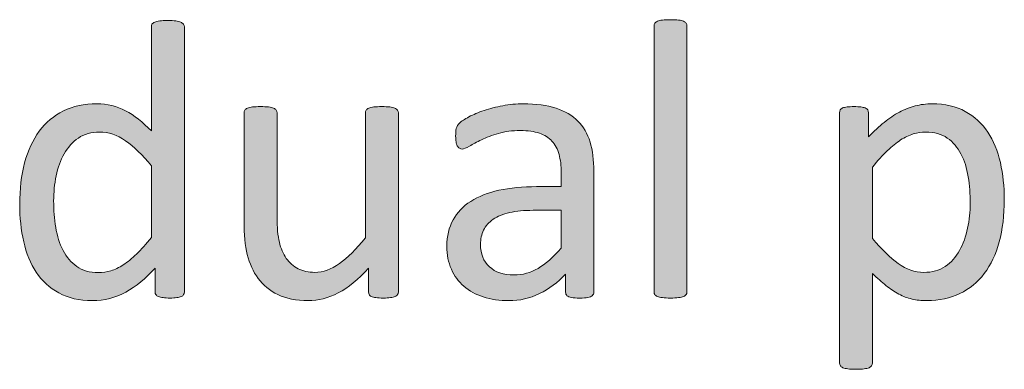
# Model space of a CAD drawing. Extents: x 25 to 570, y 15 to 823.
# Drawn here: x 503 to 523, y 343 to 350 of the extents above; entities that cross this region are included whole.
import ezdxf

# ---------------------------------------------------------------- set-up
doc = ezdxf.new("R2010")
doc.units = 0
doc.header["$MEASUREMENT"] = 0
doc.layers.add('Symbol', color=7, linetype='Continuous', lineweight=0)

# ---------------------------------------------------------------- blocks, each defined once
blk = doc.blocks.new('Block_64')
at = {"layer": 'Symbol', "transparency": 33554687}
h = blk.add_hatch(color=7, dxfattribs=at)
h.dxf.hatch_style = 2
edge = h.paths.add_edge_path()
edge.add_spline(control_points=[(505.968, 347.161), (505.791, 347.38), (505.62, 347.546), (505.456, 347.661), (505.291, 347.775), (505.119, 347.833), (504.939, 347.833), (504.773, 347.833), (504.633, 347.794), (504.517, 347.715), (504.4, 347.636), (504.307, 347.531), (504.234, 347.402), (504.161, 347.272), (504.108, 347.127), (504.076, 346.963), (504.043, 346.8), (504.026, 346.634), (504.026, 346.465), (504.026, 346.286), (504.04, 346.11), (504.067, 345.939), (504.096, 345.768), (504.144, 345.615), (504.212, 345.482), (504.28, 345.35), (504.372, 345.242), (504.485, 345.162), (504.599, 345.082), (504.74, 345.042), (504.912, 345.042), (504.999, 345.042), (505.083, 345.054), (505.163, 345.077), (505.243, 345.101), (505.326, 345.141), (505.41, 345.196), (505.494, 345.251), (505.583, 345.323), (505.675, 345.411), (505.768, 345.5), (505.865, 345.608), (505.968, 345.737), (505.968, 345.737), (505.968, 347.161), (505.968, 347.161)], knot_values=[0, 0, 0, 0, 1, 1, 1, 2, 2, 2, 3, 3, 3, 4, 4, 4, 5, 5, 5, 6, 6, 6, 7, 7, 7, 8, 8, 8, 9, 9, 9, 10, 10, 10, 11, 11, 11, 12, 12, 12, 13, 13, 13, 14, 14, 14, 15, 15, 15, 15], degree=3, periodic=0)
edge = h.paths.add_edge_path()
edge.add_spline(control_points=[(506.624, 344.658), (506.624, 344.637), (506.619, 344.618), (506.61, 344.603), (506.601, 344.587), (506.585, 344.574), (506.562, 344.565), (506.54, 344.556), (506.511, 344.549), (506.474, 344.544), (506.437, 344.538), (506.392, 344.535), (506.339, 344.535), (506.284, 344.535), (506.237, 344.538), (506.201, 344.544), (506.164, 344.549), (506.134, 344.556), (506.11, 344.565), (506.086, 344.574), (506.069, 344.587), (506.059, 344.603), (506.048, 344.618), (506.043, 344.637), (506.043, 344.658), (506.043, 344.658), (506.043, 345.129), (506.043, 345.129), (505.855, 344.926), (505.661, 344.768), (505.46, 344.654), (505.258, 344.541), (505.037, 344.484), (504.797, 344.484), (504.536, 344.484), (504.313, 344.535), (504.129, 344.637), (503.944, 344.738), (503.795, 344.875), (503.681, 345.048), (503.565, 345.221), (503.482, 345.423), (503.43, 345.656), (503.377, 345.89), (503.351, 346.136), (503.351, 346.394), (503.351, 346.699), (503.383, 346.976), (503.449, 347.222), (503.515, 347.469), (503.612, 347.679), (503.741, 347.853), (503.871, 348.026), (504.031, 348.16), (504.222, 348.254), (504.413, 348.348), (504.634, 348.395), (504.885, 348.395), (505.093, 348.395), (505.283, 348.349), (505.456, 348.258), (505.628, 348.167), (505.799, 348.033), (505.968, 347.856), (505.968, 347.856), (505.968, 349.925), (505.968, 349.925), (505.968, 349.943), (505.973, 349.961), (505.981, 349.978), (505.99, 349.995), (506.009, 350.008), (506.035, 350.018), (506.062, 350.026), (506.095, 350.034), (506.136, 350.041), (506.177, 350.048), (506.229, 350.051), (506.292, 350.051), (506.357, 350.051), (506.412, 350.048), (506.454, 350.041), (506.496, 350.034), (506.529, 350.026), (506.553, 350.018), (506.576, 350.008), (506.595, 349.995), (506.606, 349.978), (506.618, 349.961), (506.624, 349.943), (506.624, 349.925), (506.624, 349.925), (506.624, 344.658), (506.624, 344.658)], knot_values=[0, 0, 0, 0, 1, 1, 1, 2, 2, 2, 3, 3, 3, 4, 4, 4, 5, 5, 5, 6, 6, 6, 7, 7, 7, 8, 8, 8, 9, 9, 9, 10, 10, 10, 11, 11, 11, 12, 12, 12, 13, 13, 13, 14, 14, 14, 15, 15, 15, 16, 16, 16, 17, 17, 17, 18, 18, 18, 19, 19, 19, 20, 20, 20, 21, 21, 21, 22, 22, 22, 23, 23, 23, 24, 24, 24, 25, 25, 25, 26, 26, 26, 27, 27, 27, 28, 28, 28, 29, 29, 29, 30, 30, 30, 31, 31, 31, 31], degree=3, periodic=0)
h = blk.add_hatch(color=7, dxfattribs=at)
h.dxf.hatch_style = 2
edge = h.paths.add_edge_path()
edge.add_spline(control_points=[(516.615, 344.658), (516.615, 344.637), (516.61, 344.619), (516.6, 344.604), (516.589, 344.59), (516.572, 344.578), (516.549, 344.567), (516.524, 344.557), (516.492, 344.549), (516.449, 344.544), (516.407, 344.538), (516.354, 344.535), (516.287, 344.535), (516.225, 344.535), (516.172, 344.538), (516.129, 344.544), (516.087, 344.549), (516.054, 344.557), (516.028, 344.567), (516.004, 344.578), (515.986, 344.59), (515.978, 344.604), (515.968, 344.619), (515.963, 344.637), (515.963, 344.658), (515.963, 344.658), (515.963, 349.94), (515.963, 349.94), (515.963, 349.961), (515.968, 349.979), (515.978, 349.996), (515.986, 350.012), (516.004, 350.024), (516.028, 350.035), (516.054, 350.046), (516.087, 350.054), (516.129, 350.059), (516.172, 350.064), (516.225, 350.066), (516.287, 350.066), (516.354, 350.066), (516.407, 350.064), (516.449, 350.059), (516.492, 350.054), (516.524, 350.046), (516.549, 350.035), (516.572, 350.024), (516.589, 350.012), (516.6, 349.996), (516.61, 349.979), (516.615, 349.961), (516.615, 349.94), (516.615, 349.94), (516.615, 344.658), (516.615, 344.658)], knot_values=[0, 0, 0, 0, 1, 1, 1, 2, 2, 2, 3, 3, 3, 4, 4, 4, 5, 5, 5, 6, 6, 6, 7, 7, 7, 8, 8, 8, 9, 9, 9, 10, 10, 10, 11, 11, 11, 12, 12, 12, 13, 13, 13, 14, 14, 14, 15, 15, 15, 16, 16, 16, 17, 17, 17, 18, 18, 18, 18], degree=3, periodic=0)
h = blk.add_hatch(color=7, dxfattribs=at)
h.dxf.hatch_style = 2
edge = h.paths.add_edge_path()
edge.add_spline(control_points=[(510.879, 344.658), (510.879, 344.637), (510.874, 344.619), (510.865, 344.604), (510.855, 344.59), (510.839, 344.578), (510.815, 344.567), (510.792, 344.557), (510.761, 344.549), (510.723, 344.544), (510.685, 344.538), (510.638, 344.535), (510.582, 344.535), (510.521, 344.535), (510.473, 344.538), (510.434, 344.544), (510.396, 344.549), (510.365, 344.557), (510.343, 344.567), (510.32, 344.578), (510.306, 344.59), (510.298, 344.604), (510.29, 344.619), (510.286, 344.637), (510.286, 344.658), (510.286, 344.658), (510.286, 345.129), (510.286, 345.129), (510.083, 344.904), (509.883, 344.741), (509.685, 344.639), (509.487, 344.535), (509.287, 344.484), (509.084, 344.484), (508.847, 344.484), (508.646, 344.523), (508.484, 344.603), (508.322, 344.682), (508.191, 344.789), (508.092, 344.925), (507.991, 345.061), (507.92, 345.219), (507.876, 345.399), (507.832, 345.58), (507.811, 345.8), (507.811, 346.058), (507.811, 346.058), (507.811, 348.217), (507.811, 348.217), (507.811, 348.237), (507.815, 348.256), (507.824, 348.27), (507.834, 348.284), (507.852, 348.298), (507.878, 348.31), (507.904, 348.321), (507.938, 348.329), (507.98, 348.333), (508.022, 348.337), (508.075, 348.339), (508.139, 348.339), (508.202, 348.339), (508.255, 348.337), (508.297, 348.333), (508.339, 348.329), (508.373, 348.321), (508.397, 348.31), (508.423, 348.298), (508.44, 348.284), (508.451, 348.27), (508.462, 348.256), (508.467, 348.237), (508.467, 348.217), (508.467, 348.217), (508.467, 346.145), (508.467, 346.145), (508.467, 345.937), (508.482, 345.77), (508.513, 345.645), (508.543, 345.52), (508.589, 345.413), (508.651, 345.324), (508.713, 345.236), (508.791, 345.168), (508.886, 345.119), (508.981, 345.07), (509.092, 345.046), (509.219, 345.046), (509.382, 345.046), (509.545, 345.104), (509.707, 345.22), (509.869, 345.336), (510.041, 345.506), (510.223, 345.729), (510.223, 345.729), (510.223, 348.217), (510.223, 348.217), (510.223, 348.237), (510.228, 348.256), (510.236, 348.27), (510.245, 348.284), (510.264, 348.298), (510.29, 348.31), (510.316, 348.321), (510.35, 348.329), (510.391, 348.333), (510.432, 348.337), (510.484, 348.339), (510.551, 348.339), (510.614, 348.339), (510.667, 348.337), (510.709, 348.333), (510.751, 348.329), (510.784, 348.321), (510.808, 348.31), (510.831, 348.298), (510.85, 348.284), (510.861, 348.27), (510.873, 348.256), (510.879, 348.237), (510.879, 348.217), (510.879, 348.217), (510.879, 344.658), (510.879, 344.658)], knot_values=[0, 0, 0, 0, 1, 1, 1, 2, 2, 2, 3, 3, 3, 4, 4, 4, 5, 5, 5, 6, 6, 6, 7, 7, 7, 8, 8, 8, 9, 9, 9, 10, 10, 10, 11, 11, 11, 12, 12, 12, 13, 13, 13, 14, 14, 14, 15, 15, 15, 16, 16, 16, 17, 17, 17, 18, 18, 18, 19, 19, 19, 20, 20, 20, 21, 21, 21, 22, 22, 22, 23, 23, 23, 24, 24, 24, 25, 25, 25, 26, 26, 26, 27, 27, 27, 28, 28, 28, 29, 29, 29, 30, 30, 30, 31, 31, 31, 32, 32, 32, 33, 33, 33, 34, 34, 34, 35, 35, 35, 36, 36, 36, 37, 37, 37, 38, 38, 38, 39, 39, 39, 40, 40, 40, 41, 41, 41, 41], degree=3, periodic=0)
h = blk.add_hatch(color=7, dxfattribs=at)
h.dxf.hatch_style = 2
edge = h.paths.add_edge_path()
edge.add_spline(control_points=[(514.116, 346.279), (514.116, 346.279), (513.56, 346.279), (513.56, 346.279), (513.38, 346.279), (513.225, 346.264), (513.093, 346.233), (512.961, 346.203), (512.852, 346.158), (512.765, 346.1), (512.678, 346.04), (512.613, 345.969), (512.572, 345.886), (512.532, 345.803), (512.512, 345.707), (512.512, 345.6), (512.512, 345.415), (512.57, 345.268), (512.688, 345.158), (512.805, 345.049), (512.969, 344.994), (513.18, 344.994), (513.351, 344.994), (513.51, 345.038), (513.656, 345.125), (513.803, 345.212), (513.956, 345.345), (514.116, 345.524), (514.116, 345.524), (514.116, 346.279), (514.116, 346.279)], knot_values=[0, 0, 0, 0, 1, 1, 1, 2, 2, 2, 3, 3, 3, 4, 4, 4, 5, 5, 5, 6, 6, 6, 7, 7, 7, 8, 8, 8, 9, 9, 9, 10, 10, 10, 10], degree=3, periodic=0)
edge = h.paths.add_edge_path()
edge.add_spline(control_points=[(514.765, 344.654), (514.765, 344.623), (514.755, 344.599), (514.733, 344.583), (514.712, 344.567), (514.684, 344.556), (514.646, 344.548), (514.609, 344.54), (514.556, 344.535), (514.484, 344.535), (514.416, 344.535), (514.361, 344.54), (514.32, 344.548), (514.279, 344.556), (514.25, 344.567), (514.231, 344.583), (514.213, 344.599), (514.204, 344.623), (514.204, 344.654), (514.204, 344.654), (514.204, 345.01), (514.204, 345.01), (514.048, 344.844), (513.875, 344.715), (513.684, 344.623), (513.492, 344.53), (513.29, 344.484), (513.077, 344.484), (512.89, 344.484), (512.721, 344.509), (512.568, 344.558), (512.417, 344.606), (512.288, 344.677), (512.182, 344.769), (512.074, 344.861), (511.991, 344.975), (511.933, 345.109), (511.873, 345.243), (511.843, 345.396), (511.843, 345.567), (511.843, 345.768), (511.884, 345.941), (511.966, 346.09), (512.048, 346.237), (512.165, 346.359), (512.317, 346.457), (512.471, 346.555), (512.657, 346.628), (512.879, 346.677), (513.101, 346.726), (513.35, 346.75), (513.626, 346.75), (513.626, 346.75), (514.116, 346.75), (514.116, 346.75), (514.116, 346.75), (514.116, 347.026), (514.116, 347.026), (514.116, 347.163), (514.103, 347.285), (514.073, 347.391), (514.044, 347.495), (513.997, 347.583), (513.933, 347.653), (513.868, 347.723), (513.784, 347.775), (513.682, 347.812), (513.579, 347.847), (513.452, 347.864), (513.302, 347.864), (513.142, 347.864), (512.997, 347.846), (512.869, 347.808), (512.741, 347.77), (512.629, 347.727), (512.533, 347.681), (512.437, 347.635), (512.356, 347.593), (512.292, 347.555), (512.228, 347.516), (512.18, 347.497), (512.147, 347.497), (512.127, 347.497), (512.108, 347.502), (512.093, 347.513), (512.076, 347.523), (512.062, 347.539), (512.051, 347.561), (512.039, 347.581), (512.03, 347.608), (512.025, 347.642), (512.02, 347.674), (512.018, 347.711), (512.018, 347.75), (512.018, 347.815), (512.021, 347.868), (512.031, 347.906), (512.04, 347.944), (512.062, 347.98), (512.099, 348.015), (512.134, 348.049), (512.195, 348.089), (512.282, 348.136), (512.369, 348.182), (512.469, 348.224), (512.583, 348.262), (512.696, 348.3), (512.819, 348.332), (512.954, 348.356), (513.089, 348.382), (513.225, 348.395), (513.361, 348.395), (513.617, 348.395), (513.835, 348.365), (514.014, 348.308), (514.193, 348.249), (514.338, 348.164), (514.449, 348.053), (514.56, 347.94), (514.64, 347.802), (514.689, 347.636), (514.74, 347.47), (514.765, 347.275), (514.765, 347.054), (514.765, 347.054), (514.765, 344.654), (514.765, 344.654)], knot_values=[0, 0, 0, 0, 1, 1, 1, 2, 2, 2, 3, 3, 3, 4, 4, 4, 5, 5, 5, 6, 6, 6, 7, 7, 7, 8, 8, 8, 9, 9, 9, 10, 10, 10, 11, 11, 11, 12, 12, 12, 13, 13, 13, 14, 14, 14, 15, 15, 15, 16, 16, 16, 17, 17, 17, 18, 18, 18, 19, 19, 19, 20, 20, 20, 21, 21, 21, 22, 22, 22, 23, 23, 23, 24, 24, 24, 25, 25, 25, 26, 26, 26, 27, 27, 27, 28, 28, 28, 29, 29, 29, 30, 30, 30, 31, 31, 31, 32, 32, 32, 33, 33, 33, 34, 34, 34, 35, 35, 35, 36, 36, 36, 37, 37, 37, 38, 38, 38, 39, 39, 39, 40, 40, 40, 41, 41, 41, 42, 42, 42, 42], degree=3, periodic=0)
h = blk.add_hatch(color=7, dxfattribs=at)
h.dxf.hatch_style = 2
edge = h.paths.add_edge_path()
edge.add_spline(control_points=[(522.249, 346.418), (522.249, 346.6), (522.235, 346.775), (522.208, 346.945), (522.18, 347.115), (522.132, 347.267), (522.064, 347.398), (521.997, 347.53), (521.906, 347.636), (521.792, 347.715), (521.678, 347.794), (521.536, 347.833), (521.366, 347.833), (521.281, 347.833), (521.198, 347.82), (521.115, 347.796), (521.033, 347.771), (520.95, 347.73), (520.865, 347.677), (520.78, 347.623), (520.691, 347.552), (520.599, 347.463), (520.506, 347.375), (520.407, 347.267), (520.304, 347.137), (520.304, 347.137), (520.304, 345.722), (520.304, 345.722), (520.484, 345.503), (520.655, 345.336), (520.817, 345.22), (520.979, 345.104), (521.148, 345.046), (521.326, 345.046), (521.491, 345.046), (521.632, 345.085), (521.75, 345.164), (521.868, 345.243), (521.964, 345.349), (522.036, 345.48), (522.109, 345.612), (522.163, 345.76), (522.197, 345.924), (522.232, 346.087), (522.249, 346.252), (522.249, 346.418)], knot_values=[0, 0, 0, 0, 1, 1, 1, 2, 2, 2, 3, 3, 3, 4, 4, 4, 5, 5, 5, 6, 6, 6, 7, 7, 7, 8, 8, 8, 9, 9, 9, 10, 10, 10, 11, 11, 11, 12, 12, 12, 13, 13, 13, 14, 14, 14, 15, 15, 15, 15], degree=3, periodic=0)
edge = h.paths.add_edge_path()
edge.add_spline(control_points=[(522.926, 346.493), (522.926, 346.182), (522.892, 345.902), (522.824, 345.654), (522.758, 345.406), (522.658, 345.196), (522.528, 345.023), (522.397, 344.852), (522.236, 344.718), (522.044, 344.625), (521.852, 344.531), (521.631, 344.484), (521.384, 344.484), (521.278, 344.484), (521.181, 344.495), (521.091, 344.516), (521.001, 344.537), (520.914, 344.57), (520.828, 344.614), (520.742, 344.659), (520.657, 344.716), (520.573, 344.785), (520.488, 344.854), (520.399, 344.934), (520.304, 345.025), (520.304, 345.025), (520.304, 343.247), (520.304, 343.247), (520.304, 343.226), (520.299, 343.207), (520.288, 343.191), (520.277, 343.176), (520.261, 343.162), (520.237, 343.151), (520.213, 343.142), (520.181, 343.134), (520.138, 343.128), (520.096, 343.123), (520.042, 343.12), (519.976, 343.12), (519.913, 343.12), (519.86, 343.123), (519.817, 343.128), (519.775, 343.134), (519.742, 343.142), (519.717, 343.151), (519.692, 343.162), (519.675, 343.176), (519.666, 343.191), (519.656, 343.207), (519.651, 343.226), (519.651, 343.247), (519.651, 343.247), (519.651, 348.217), (519.651, 348.217), (519.651, 348.24), (519.655, 348.26), (519.664, 348.273), (519.672, 348.288), (519.688, 348.301), (519.711, 348.312), (519.734, 348.322), (519.765, 348.329), (519.802, 348.333), (519.839, 348.337), (519.884, 348.339), (519.937, 348.339), (519.992, 348.339), (520.037, 348.337), (520.073, 348.333), (520.108, 348.329), (520.138, 348.322), (520.162, 348.312), (520.186, 348.301), (520.202, 348.288), (520.211, 348.273), (520.221, 348.26), (520.225, 348.24), (520.225, 348.217), (520.225, 348.217), (520.225, 347.738), (520.225, 347.738), (520.333, 347.849), (520.438, 347.945), (520.537, 348.026), (520.638, 348.108), (520.738, 348.177), (520.84, 348.23), (520.941, 348.284), (521.046, 348.325), (521.152, 348.353), (521.259, 348.381), (521.372, 348.395), (521.49, 348.395), (521.749, 348.395), (521.969, 348.345), (522.15, 348.244), (522.332, 348.144), (522.48, 348.007), (522.596, 347.833), (522.71, 347.659), (522.794, 347.457), (522.847, 347.227), (522.899, 346.995), (522.926, 346.751), (522.926, 346.493)], knot_values=[0, 0, 0, 0, 1, 1, 1, 2, 2, 2, 3, 3, 3, 4, 4, 4, 5, 5, 5, 6, 6, 6, 7, 7, 7, 8, 8, 8, 9, 9, 9, 10, 10, 10, 11, 11, 11, 12, 12, 12, 13, 13, 13, 14, 14, 14, 15, 15, 15, 16, 16, 16, 17, 17, 17, 18, 18, 18, 19, 19, 19, 20, 20, 20, 21, 21, 21, 22, 22, 22, 23, 23, 23, 24, 24, 24, 25, 25, 25, 26, 26, 26, 27, 27, 27, 28, 28, 28, 29, 29, 29, 30, 30, 30, 31, 31, 31, 32, 32, 32, 33, 33, 33, 34, 34, 34, 35, 35, 35, 35], degree=3, periodic=0)
at = {"layer": 'Symbol'}
for points, knots in [([(506.624, 344.658), (506.624, 344.637), (506.619, 344.618), (506.61, 344.603), (506.601, 344.587), (506.585, 344.574), (506.562, 344.565), (506.54, 344.556), (506.511, 344.549), (506.474, 344.544), (506.437, 344.538), (506.392, 344.535), (506.339, 344.535), (506.284, 344.535), (506.237, 344.538), (506.201, 344.544), (506.164, 344.549), (506.134, 344.556), (506.11, 344.565), (506.086, 344.574), (506.069, 344.587), (506.059, 344.603), (506.048, 344.618), (506.043, 344.637), (506.043, 344.658), (506.043, 344.658), (506.043, 345.129), (506.043, 345.129), (505.855, 344.926), (505.661, 344.768), (505.46, 344.654), (505.258, 344.541), (505.037, 344.484), (504.797, 344.484), (504.536, 344.484), (504.313, 344.535), (504.129, 344.637), (503.944, 344.738), (503.795, 344.875), (503.681, 345.048), (503.565, 345.221), (503.482, 345.423), (503.43, 345.656), (503.377, 345.89), (503.351, 346.136), (503.351, 346.394), (503.351, 346.699), (503.383, 346.976), (503.449, 347.222), (503.515, 347.469), (503.612, 347.679), (503.741, 347.853), (503.871, 348.026), (504.031, 348.16), (504.222, 348.254), (504.413, 348.348), (504.634, 348.395), (504.885, 348.395), (505.093, 348.395), (505.283, 348.349), (505.456, 348.258), (505.628, 348.167), (505.799, 348.033), (505.968, 347.856), (505.968, 347.856), (505.968, 349.925), (505.968, 349.925), (505.968, 349.943), (505.973, 349.961), (505.981, 349.978), (505.99, 349.995), (506.009, 350.008), (506.035, 350.018), (506.062, 350.026), (506.095, 350.034), (506.136, 350.041), (506.177, 350.048), (506.229, 350.051), (506.292, 350.051), (506.357, 350.051), (506.412, 350.048), (506.454, 350.041), (506.496, 350.034), (506.529, 350.026), (506.553, 350.018), (506.576, 350.008), (506.595, 349.995), (506.606, 349.978), (506.618, 349.961), (506.624, 349.943), (506.624, 349.925), (506.624, 349.925), (506.624, 344.658), (506.624, 344.658)], [0, 0, 0, 0, 1, 1, 1, 2, 2, 2, 3, 3, 3, 4, 4, 4, 5, 5, 5, 6, 6, 6, 7, 7, 7, 8, 8, 8, 9, 9, 9, 10, 10, 10, 11, 11, 11, 12, 12, 12, 13, 13, 13, 14, 14, 14, 15, 15, 15, 16, 16, 16, 17, 17, 17, 18, 18, 18, 19, 19, 19, 20, 20, 20, 21, 21, 21, 22, 22, 22, 23, 23, 23, 24, 24, 24, 25, 25, 25, 26, 26, 26, 27, 27, 27, 28, 28, 28, 29, 29, 29, 30, 30, 30, 31, 31, 31, 31]), ([(516.615, 344.658), (516.615, 344.637), (516.61, 344.619), (516.6, 344.604), (516.589, 344.59), (516.572, 344.578), (516.549, 344.567), (516.524, 344.557), (516.492, 344.549), (516.449, 344.544), (516.407, 344.538), (516.354, 344.535), (516.287, 344.535), (516.225, 344.535), (516.172, 344.538), (516.129, 344.544), (516.087, 344.549), (516.054, 344.557), (516.028, 344.567), (516.004, 344.578), (515.986, 344.59), (515.978, 344.604), (515.968, 344.619), (515.963, 344.637), (515.963, 344.658), (515.963, 344.658), (515.963, 349.94), (515.963, 349.94), (515.963, 349.961), (515.968, 349.979), (515.978, 349.996), (515.986, 350.012), (516.004, 350.024), (516.028, 350.035), (516.054, 350.046), (516.087, 350.054), (516.129, 350.059), (516.172, 350.064), (516.225, 350.066), (516.287, 350.066), (516.354, 350.066), (516.407, 350.064), (516.449, 350.059), (516.492, 350.054), (516.524, 350.046), (516.549, 350.035), (516.572, 350.024), (516.589, 350.012), (516.6, 349.996), (516.61, 349.979), (516.615, 349.961), (516.615, 349.94), (516.615, 349.94), (516.615, 344.658), (516.615, 344.658)], [0, 0, 0, 0, 1, 1, 1, 2, 2, 2, 3, 3, 3, 4, 4, 4, 5, 5, 5, 6, 6, 6, 7, 7, 7, 8, 8, 8, 9, 9, 9, 10, 10, 10, 11, 11, 11, 12, 12, 12, 13, 13, 13, 14, 14, 14, 15, 15, 15, 16, 16, 16, 17, 17, 17, 18, 18, 18, 18]), ([(510.879, 344.658), (510.879, 344.637), (510.874, 344.619), (510.865, 344.604), (510.855, 344.59), (510.839, 344.578), (510.815, 344.567), (510.792, 344.557), (510.761, 344.549), (510.723, 344.544), (510.685, 344.538), (510.638, 344.535), (510.582, 344.535), (510.521, 344.535), (510.473, 344.538), (510.434, 344.544), (510.396, 344.549), (510.365, 344.557), (510.343, 344.567), (510.32, 344.578), (510.306, 344.59), (510.298, 344.604), (510.29, 344.619), (510.286, 344.637), (510.286, 344.658), (510.286, 344.658), (510.286, 345.129), (510.286, 345.129), (510.083, 344.904), (509.883, 344.741), (509.685, 344.639), (509.487, 344.535), (509.287, 344.484), (509.084, 344.484), (508.847, 344.484), (508.646, 344.523), (508.484, 344.603), (508.322, 344.682), (508.191, 344.789), (508.092, 344.925), (507.991, 345.061), (507.92, 345.219), (507.876, 345.399), (507.832, 345.58), (507.811, 345.8), (507.811, 346.058), (507.811, 346.058), (507.811, 348.217), (507.811, 348.217), (507.811, 348.237), (507.815, 348.256), (507.824, 348.27), (507.834, 348.284), (507.852, 348.298), (507.878, 348.31), (507.904, 348.321), (507.938, 348.329), (507.98, 348.333), (508.022, 348.337), (508.075, 348.339), (508.139, 348.339), (508.202, 348.339), (508.255, 348.337), (508.297, 348.333), (508.339, 348.329), (508.373, 348.321), (508.397, 348.31), (508.423, 348.298), (508.44, 348.284), (508.451, 348.27), (508.462, 348.256), (508.467, 348.237), (508.467, 348.217), (508.467, 348.217), (508.467, 346.145), (508.467, 346.145), (508.467, 345.937), (508.482, 345.77), (508.513, 345.645), (508.543, 345.52), (508.589, 345.413), (508.651, 345.324), (508.713, 345.236), (508.791, 345.168), (508.886, 345.119), (508.981, 345.07), (509.092, 345.046), (509.219, 345.046), (509.382, 345.046), (509.545, 345.104), (509.707, 345.22), (509.869, 345.336), (510.041, 345.506), (510.223, 345.729), (510.223, 345.729), (510.223, 348.217), (510.223, 348.217), (510.223, 348.237), (510.228, 348.256), (510.236, 348.27), (510.245, 348.284), (510.264, 348.298), (510.29, 348.31), (510.316, 348.321), (510.35, 348.329), (510.391, 348.333), (510.432, 348.337), (510.484, 348.339), (510.551, 348.339), (510.614, 348.339), (510.667, 348.337), (510.709, 348.333), (510.751, 348.329), (510.784, 348.321), (510.808, 348.31), (510.831, 348.298), (510.85, 348.284), (510.861, 348.27), (510.873, 348.256), (510.879, 348.237), (510.879, 348.217), (510.879, 348.217), (510.879, 344.658), (510.879, 344.658)], [0, 0, 0, 0, 1, 1, 1, 2, 2, 2, 3, 3, 3, 4, 4, 4, 5, 5, 5, 6, 6, 6, 7, 7, 7, 8, 8, 8, 9, 9, 9, 10, 10, 10, 11, 11, 11, 12, 12, 12, 13, 13, 13, 14, 14, 14, 15, 15, 15, 16, 16, 16, 17, 17, 17, 18, 18, 18, 19, 19, 19, 20, 20, 20, 21, 21, 21, 22, 22, 22, 23, 23, 23, 24, 24, 24, 25, 25, 25, 26, 26, 26, 27, 27, 27, 28, 28, 28, 29, 29, 29, 30, 30, 30, 31, 31, 31, 32, 32, 32, 33, 33, 33, 34, 34, 34, 35, 35, 35, 36, 36, 36, 37, 37, 37, 38, 38, 38, 39, 39, 39, 40, 40, 40, 41, 41, 41, 41]), ([(514.765, 344.654), (514.765, 344.623), (514.755, 344.599), (514.733, 344.583), (514.712, 344.567), (514.684, 344.556), (514.646, 344.548), (514.609, 344.54), (514.556, 344.535), (514.484, 344.535), (514.416, 344.535), (514.361, 344.54), (514.32, 344.548), (514.279, 344.556), (514.25, 344.567), (514.231, 344.583), (514.213, 344.599), (514.204, 344.623), (514.204, 344.654), (514.204, 344.654), (514.204, 345.01), (514.204, 345.01), (514.048, 344.844), (513.875, 344.715), (513.684, 344.623), (513.492, 344.53), (513.29, 344.484), (513.077, 344.484), (512.89, 344.484), (512.721, 344.509), (512.568, 344.558), (512.417, 344.606), (512.288, 344.677), (512.182, 344.769), (512.074, 344.861), (511.991, 344.975), (511.933, 345.109), (511.873, 345.243), (511.843, 345.396), (511.843, 345.567), (511.843, 345.768), (511.884, 345.941), (511.966, 346.09), (512.048, 346.237), (512.165, 346.359), (512.317, 346.457), (512.471, 346.555), (512.657, 346.628), (512.879, 346.677), (513.101, 346.726), (513.35, 346.75), (513.626, 346.75), (513.626, 346.75), (514.116, 346.75), (514.116, 346.75), (514.116, 346.75), (514.116, 347.026), (514.116, 347.026), (514.116, 347.163), (514.103, 347.285), (514.073, 347.391), (514.044, 347.495), (513.997, 347.583), (513.933, 347.653), (513.868, 347.723), (513.784, 347.775), (513.682, 347.812), (513.579, 347.847), (513.452, 347.864), (513.302, 347.864), (513.142, 347.864), (512.997, 347.846), (512.869, 347.808), (512.741, 347.77), (512.629, 347.727), (512.533, 347.681), (512.437, 347.635), (512.356, 347.593), (512.292, 347.555), (512.228, 347.516), (512.18, 347.497), (512.147, 347.497), (512.127, 347.497), (512.108, 347.502), (512.093, 347.513), (512.076, 347.523), (512.062, 347.539), (512.051, 347.561), (512.039, 347.581), (512.03, 347.608), (512.025, 347.642), (512.02, 347.674), (512.018, 347.711), (512.018, 347.75), (512.018, 347.815), (512.021, 347.868), (512.031, 347.906), (512.04, 347.944), (512.062, 347.98), (512.099, 348.015), (512.134, 348.049), (512.195, 348.089), (512.282, 348.136), (512.369, 348.182), (512.469, 348.224), (512.583, 348.262), (512.696, 348.3), (512.819, 348.332), (512.954, 348.356), (513.089, 348.382), (513.225, 348.395), (513.361, 348.395), (513.617, 348.395), (513.835, 348.365), (514.014, 348.308), (514.193, 348.249), (514.338, 348.164), (514.449, 348.053), (514.56, 347.94), (514.64, 347.802), (514.689, 347.636), (514.74, 347.47), (514.765, 347.275), (514.765, 347.054), (514.765, 347.054), (514.765, 344.654), (514.765, 344.654)], [0, 0, 0, 0, 1, 1, 1, 2, 2, 2, 3, 3, 3, 4, 4, 4, 5, 5, 5, 6, 6, 6, 7, 7, 7, 8, 8, 8, 9, 9, 9, 10, 10, 10, 11, 11, 11, 12, 12, 12, 13, 13, 13, 14, 14, 14, 15, 15, 15, 16, 16, 16, 17, 17, 17, 18, 18, 18, 19, 19, 19, 20, 20, 20, 21, 21, 21, 22, 22, 22, 23, 23, 23, 24, 24, 24, 25, 25, 25, 26, 26, 26, 27, 27, 27, 28, 28, 28, 29, 29, 29, 30, 30, 30, 31, 31, 31, 32, 32, 32, 33, 33, 33, 34, 34, 34, 35, 35, 35, 36, 36, 36, 37, 37, 37, 38, 38, 38, 39, 39, 39, 40, 40, 40, 41, 41, 41, 42, 42, 42, 42]), ([(522.926, 346.493), (522.926, 346.182), (522.892, 345.902), (522.824, 345.654), (522.758, 345.406), (522.658, 345.196), (522.528, 345.023), (522.397, 344.852), (522.236, 344.718), (522.044, 344.625), (521.852, 344.531), (521.631, 344.484), (521.384, 344.484), (521.278, 344.484), (521.181, 344.495), (521.091, 344.516), (521.001, 344.537), (520.914, 344.57), (520.828, 344.614), (520.742, 344.659), (520.657, 344.716), (520.573, 344.785), (520.488, 344.854), (520.399, 344.934), (520.304, 345.025), (520.304, 345.025), (520.304, 343.247), (520.304, 343.247), (520.304, 343.226), (520.299, 343.207), (520.288, 343.191), (520.277, 343.176), (520.261, 343.162), (520.237, 343.151), (520.213, 343.142), (520.181, 343.134), (520.138, 343.128), (520.096, 343.123), (520.042, 343.12), (519.976, 343.12), (519.913, 343.12), (519.86, 343.123), (519.817, 343.128), (519.775, 343.134), (519.742, 343.142), (519.717, 343.151), (519.692, 343.162), (519.675, 343.176), (519.666, 343.191), (519.656, 343.207), (519.651, 343.226), (519.651, 343.247), (519.651, 343.247), (519.651, 348.217), (519.651, 348.217), (519.651, 348.24), (519.655, 348.26), (519.664, 348.273), (519.672, 348.288), (519.688, 348.301), (519.711, 348.312), (519.734, 348.322), (519.765, 348.329), (519.802, 348.333), (519.839, 348.337), (519.884, 348.339), (519.937, 348.339), (519.992, 348.339), (520.037, 348.337), (520.073, 348.333), (520.108, 348.329), (520.138, 348.322), (520.162, 348.312), (520.186, 348.301), (520.202, 348.288), (520.211, 348.273), (520.221, 348.26), (520.225, 348.24), (520.225, 348.217), (520.225, 348.217), (520.225, 347.738), (520.225, 347.738), (520.333, 347.849), (520.438, 347.945), (520.537, 348.026), (520.638, 348.108), (520.738, 348.177), (520.84, 348.23), (520.941, 348.284), (521.046, 348.325), (521.152, 348.353), (521.259, 348.381), (521.372, 348.395), (521.49, 348.395), (521.749, 348.395), (521.969, 348.345), (522.15, 348.244), (522.332, 348.144), (522.48, 348.007), (522.596, 347.833), (522.71, 347.659), (522.794, 347.457), (522.847, 347.227), (522.899, 346.995), (522.926, 346.751), (522.926, 346.493)], [0, 0, 0, 0, 1, 1, 1, 2, 2, 2, 3, 3, 3, 4, 4, 4, 5, 5, 5, 6, 6, 6, 7, 7, 7, 8, 8, 8, 9, 9, 9, 10, 10, 10, 11, 11, 11, 12, 12, 12, 13, 13, 13, 14, 14, 14, 15, 15, 15, 16, 16, 16, 17, 17, 17, 18, 18, 18, 19, 19, 19, 20, 20, 20, 21, 21, 21, 22, 22, 22, 23, 23, 23, 24, 24, 24, 25, 25, 25, 26, 26, 26, 27, 27, 27, 28, 28, 28, 29, 29, 29, 30, 30, 30, 31, 31, 31, 32, 32, 32, 33, 33, 33, 34, 34, 34, 35, 35, 35, 35]), ([(505.968, 347.161), (505.791, 347.38), (505.62, 347.546), (505.456, 347.661), (505.291, 347.775), (505.119, 347.833), (504.939, 347.833), (504.773, 347.833), (504.633, 347.794), (504.517, 347.715), (504.4, 347.636), (504.307, 347.531), (504.234, 347.402), (504.161, 347.272), (504.108, 347.127), (504.076, 346.963), (504.043, 346.8), (504.026, 346.634), (504.026, 346.465), (504.026, 346.286), (504.04, 346.11), (504.067, 345.939), (504.096, 345.768), (504.144, 345.615), (504.212, 345.482), (504.28, 345.35), (504.372, 345.242), (504.485, 345.162), (504.599, 345.082), (504.74, 345.042), (504.912, 345.042), (504.999, 345.042), (505.083, 345.054), (505.163, 345.077), (505.243, 345.101), (505.326, 345.141), (505.41, 345.196), (505.494, 345.251), (505.583, 345.323), (505.675, 345.411), (505.768, 345.5), (505.865, 345.608), (505.968, 345.737), (505.968, 345.737), (505.968, 347.161), (505.968, 347.161)], [0, 0, 0, 0, 1, 1, 1, 2, 2, 2, 3, 3, 3, 4, 4, 4, 5, 5, 5, 6, 6, 6, 7, 7, 7, 8, 8, 8, 9, 9, 9, 10, 10, 10, 11, 11, 11, 12, 12, 12, 13, 13, 13, 14, 14, 14, 15, 15, 15, 15]), ([(522.249, 346.418), (522.249, 346.6), (522.235, 346.775), (522.208, 346.945), (522.18, 347.115), (522.132, 347.267), (522.064, 347.398), (521.997, 347.53), (521.906, 347.636), (521.792, 347.715), (521.678, 347.794), (521.536, 347.833), (521.366, 347.833), (521.281, 347.833), (521.198, 347.82), (521.115, 347.796), (521.033, 347.771), (520.95, 347.73), (520.865, 347.677), (520.78, 347.623), (520.691, 347.552), (520.599, 347.463), (520.506, 347.375), (520.407, 347.267), (520.304, 347.137), (520.304, 347.137), (520.304, 345.722), (520.304, 345.722), (520.484, 345.503), (520.655, 345.336), (520.817, 345.22), (520.979, 345.104), (521.148, 345.046), (521.326, 345.046), (521.491, 345.046), (521.632, 345.085), (521.75, 345.164), (521.868, 345.243), (521.964, 345.349), (522.036, 345.48), (522.109, 345.612), (522.163, 345.76), (522.197, 345.924), (522.232, 346.087), (522.249, 346.252), (522.249, 346.418)], [0, 0, 0, 0, 1, 1, 1, 2, 2, 2, 3, 3, 3, 4, 4, 4, 5, 5, 5, 6, 6, 6, 7, 7, 7, 8, 8, 8, 9, 9, 9, 10, 10, 10, 11, 11, 11, 12, 12, 12, 13, 13, 13, 14, 14, 14, 15, 15, 15, 15]), ([(514.116, 346.279), (514.116, 346.279), (513.56, 346.279), (513.56, 346.279), (513.38, 346.279), (513.225, 346.264), (513.093, 346.233), (512.961, 346.203), (512.852, 346.158), (512.765, 346.1), (512.678, 346.04), (512.613, 345.969), (512.572, 345.886), (512.532, 345.803), (512.512, 345.707), (512.512, 345.6), (512.512, 345.415), (512.57, 345.268), (512.688, 345.158), (512.805, 345.049), (512.969, 344.994), (513.18, 344.994), (513.351, 344.994), (513.51, 345.038), (513.656, 345.125), (513.803, 345.212), (513.956, 345.345), (514.116, 345.524), (514.116, 345.524), (514.116, 346.279), (514.116, 346.279)], [0, 0, 0, 0, 1, 1, 1, 2, 2, 2, 3, 3, 3, 4, 4, 4, 5, 5, 5, 6, 6, 6, 7, 7, 7, 8, 8, 8, 9, 9, 9, 10, 10, 10, 10])]:
    blk.add_open_spline(points, degree=3, knots=knots, dxfattribs=at)
blk = doc.blocks.new('Block_63')
at = {"layer": 'Symbol'}
blk.add_blockref('Block_64', (0, 0), dxfattribs=at)
blk = doc.blocks.new('Block_60')
at = {"layer": 'Symbol'}
blk.add_blockref('Block_63', (0, 0), dxfattribs=at)

msp = doc.modelspace()

# ---------------------------------------------------------------- block references
at = {"layer": 'Symbol'}
msp.add_blockref('Block_60', (0, 0), dxfattribs=at)

doc.saveas('drawing.dxf')
